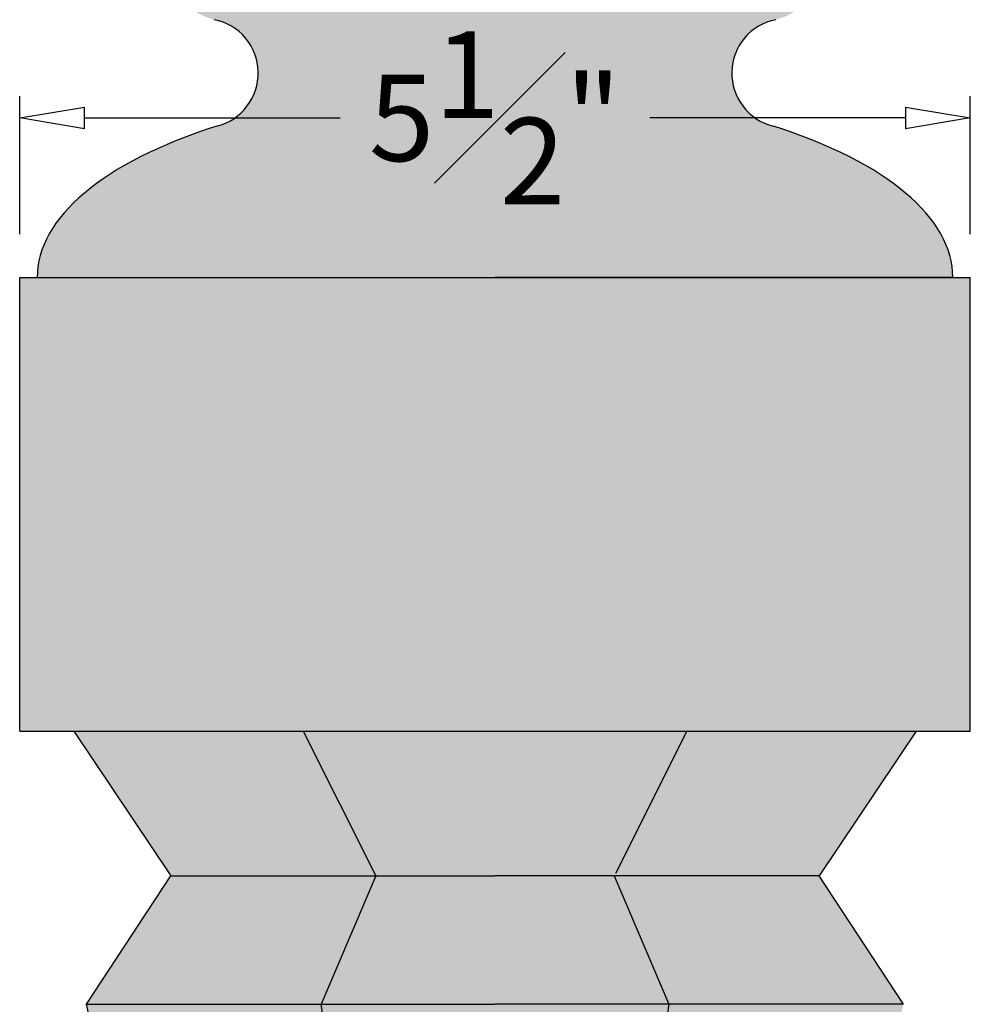
# Model space of a CAD drawing. Units: inches. Extents: x -11.1 to 31.1, y -0.9 to 53.7.
# Drawn here: x 21.3 to 26.9, y 34.8 to 40.5 of the extents above; entities that cross this region are included whole.
import ezdxf

# ---------------------------------------------------------------- set-up
doc = ezdxf.new("R2010")
doc.units = ezdxf.units.IN
doc.header["$MEASUREMENT"] = 0
doc.layers.get('0').update_dxf_attribs({"lineweight": 9})
doc.layers.get('Defpoints').update_dxf_attribs({"lineweight": 9})
doc.layers.add('_Main Draw', color=7, linetype='Continuous')
doc.layers.add('Dims-CallOuts', color=7, linetype='Continuous', lineweight=9)
doc.layers.add('Thick Drawing', color=253, linetype='Continuous', lineweight=30)
doc.styles.get("Standard").update_dxf_attribs({"font": 'ARIAL.TTF', "height": 0.5})
doc.dimstyles.new('Bruce1', dxfattribs={"dimtxt": 0.125, "dimasz": 0.375, "dimexe": 0.125, "dimexo": 0.25, "dimgap": 0.25, "dimtad": 0, "dimtih": 1, "dimtoh": 1, "dimdec": 4, "dimzin": 0, "dimdsep": 46, "dimlunit": 4, "dimtxsty": 'Standard', "dimblk": 'CLOSEDBLANK', "dimcen": 0.09, "dimadec": 0, "dimazin": 0, "dimtfac": 1, "dimtdec": 4, "dimtofl": 0, "dimtmove": 0, "dimatfit": 3, "dimldrblk": 'CLOSEDBLANK', "dimfxl": 0, "dimfrac": 1, "dimtolj": 1, "dimtzin": 0, "dimarcsym": 0})

# ---------------------------------------------------------------- blocks, each defined once
blk = doc.blocks.new('_ClosedBlank')
at = {"color": 0, "linetype": 'ByBlock', "lineweight": -2}
for p, q in [((-1, 0.1666666666666667), (0, 0)), ((-1, 0.1666666666666667), (-1, -0.1666666666666667)), ((0, 0), (-1, -0.1666666666666667))]:
    blk.add_line(p, q, dxfattribs=at)
blk = doc.blocks.new('*D13')
at = {"layer": 'Defpoints', "color": 0}
for p in [(26.80615306013371, 39.92306576721661), (21.30615306013371, 39), (26.80615306013371, 39)]:
    blk.add_point(p, dxfattribs=at)
at = {"layer": 'Dims-CallOuts', "color": 0, "lineweight": -2}
for p, q in [((21.30615306013371, 39.25), (21.30615306013371, 40.04806576721661)), ((26.80615306013371, 39.25), (26.80615306013371, 40.04806576721661)), ((21.68115306013371, 39.92306576721661), (23.1610871210705, 39.92306576721661)), ((26.43115306013371, 39.92306576721661), (24.95121899919692, 39.92306576721661))]:
    blk.add_line(p, q, dxfattribs=at)
at = {"layer": 'Dims-CallOuts', "color": 0, "lineweight": -2, "xscale": 0.375, "yscale": 0.375, "zscale": 0.375, "rotation": 180}
blk.add_blockref('_ClosedBlank', (21.30615306013371, 39.92306576721661), dxfattribs=at)
at = {"layer": 'Dims-CallOuts', "color": 0, "lineweight": -2, "xscale": 0.375, "yscale": 0.375, "zscale": 0.375}
blk.add_blockref('_ClosedBlank', (26.80615306013371, 39.92306576721661), dxfattribs=at)
at = {"layer": 'Dims-CallOuts', "color": 0, "insert": (24.05615306013371, 39.92306576721661), "char_height": 0.5, "attachment_point": 5}
blk.add_mtext('\\A1;5{\\H1.000000x;\\S1#2;}"', dxfattribs=at)
blk = doc.blocks.new('*D14')
at = {"layer": 'Defpoints', "color": 0}
for p in [(26.80615306013371, 39), (26.80615306013371, 36.375), (27.82126065146798, 36.375)]:
    blk.add_point(p, dxfattribs=at)
at = {"layer": 'Dims-CallOuts', "color": 0, "lineweight": -2}
for p, q in [((27.82126065146798, 39.375), (27.82126065146798, 39.75)), ((27.05615306013371, 39), (27.94626065146798, 39)), ((27.05615306013371, 36.375), (27.94626065146798, 36.375)), ((27.82126065146798, 36), (27.82126065146798, 35.625))]:
    blk.add_line(p, q, dxfattribs=at)
at = {"layer": 'Dims-CallOuts', "color": 0, "lineweight": -2, "xscale": 0.375, "yscale": 0.375, "zscale": 0.375}
for p, rotation in [((27.82126065146798, 39), 270), ((27.82126065146798, 36.375), 90)]:
    blk.add_blockref('_ClosedBlank', p, dxfattribs=dict(at, rotation=rotation))
at = {"layer": 'Dims-CallOuts', "color": 0, "insert": (27.82126065146798, 37.68750000000001), "char_height": 0.5, "attachment_point": 5}
blk.add_mtext('\\A1;2{\\H1.000000x;\\S5#8;}"', dxfattribs=at)
blk = doc.blocks.new('*D28')
at = {"layer": 'Defpoints', "color": 0}
for p in [(24.04748640385194, 53.66114771603375), (30.07578671018562, 53.66114771603375), (29.05615306013371, 0)]:
    blk.add_point(p, dxfattribs=at)
at = {"layer": 'Dims-CallOuts', "color": 0, "lineweight": -2}
for p, q in [((24.29748640385194, 53.66114771603375), (30.20078671018562, 53.66114771603375)), ((30.07578671018562, 53.28614771603375), (30.07578671018561, 27.33927099307827)), ((30.07578671018561, 0.3749999999999997), (30.07578671018561, 26.32187672295548)), ((29.30615306013371, -7.081873065403754e-17), (30.20078671018561, -3.242460086422927e-16))]:
    blk.add_line(p, q, dxfattribs=at)
at = {"layer": 'Dims-CallOuts', "color": 0, "lineweight": -2, "xscale": 0.375, "yscale": 0.375, "zscale": 0.375}
for p, rotation in [((30.07578671018562, 53.66114771603375), 90), ((30.07578671018561, -2.888366433152739e-16), 270)]:
    blk.add_blockref('_ClosedBlank', p, dxfattribs=dict(at, rotation=rotation))
at = {"layer": 'Dims-CallOuts', "color": 0, "insert": (30.07578671018561, 26.83057385801688), "char_height": 0.5, "attachment_point": 5}
blk.add_mtext('\\A1;53 3/4"', dxfattribs=at)

msp = doc.modelspace()

# ---------------------------------------------------------------- hatches: boundary and pattern name
at = {"layer": 'Thick Drawing'}
h = msp.add_hatch(color=256, dxfattribs=at)
edge = h.paths.add_edge_path()
edge.add_arc((25.74063049500426, 40.18178413745556), 0.3148796936843064, 100.90100712503249, 256.4600786071473, ccw=False)
edge.add_arc((25.57625412429724, 40.88174391441378), 0.404578735161213, 285.0169989204937, 331.3071522734642)
edge.add_line((25.93115306013371, 40.6875), (22.18115306013371, 40.6875))
edge.add_arc((22.53605199597018, 40.88174391441378), 0.404578735161213, 208.6928477265367, 254.9830010795063)
edge.add_arc((22.37167562526317, 40.18178413745557), 0.3148796936843063, -76.46007860714758, 79.09899287496779, ccw=False)
edge.add_ellipse((24.05615306013371, 39), major_axis=(-2.648925143363332, 0), ratio=0.4164002790959286, start_angle=307.4507630622391, end_angle=360)
edge.add_line((21.40722791677038, 39), (24.05615306013371, 39))
edge.add_line((24.05615306013371, 39), (26.70507820349704, 39))
edge.add_ellipse((24.05615306013371, 39), major_axis=(2.648925143363333, 6.043989897409061e-15), ratio=0.4164002790959244, start_angle=-2.798888119687895e-13, end_angle=52.54923693776087)
h = msp.add_hatch(color=256, dxfattribs=at)
h.paths.add_polyline_path([(24.74570600818885, 35.53742395883413), (24.05615306013371, 35.53742395883413), (23.36660011207857, 35.53742395883413), (23.04968092927436, 34.79512454549419), (24.05615306013371, 34.79512454549419), (25.06262519099306, 34.79512454549419)])
h.paths.add_polyline_path([(25.93226309485715, 35.53742395883413), (24.74570600818885, 35.53742395883413), (25.06262519099306, 34.79512454549419), (26.41867058585064, 34.79512454549418)])
h.paths.add_polyline_path([(23.36660011207857, 35.53742395883413), (22.18004302541027, 35.53742395883413), (21.69363553441679, 34.79512454549419), (23.04968092927436, 34.7951245454942)])
h.paths.add_polyline_path([(22.9465035168534, 36.375), (21.61993735880907, 36.375), (22.18004302541027, 35.53742395883413), (23.36660011207857, 35.53742395883413)])
h.paths.add_polyline_path([(22.9465035168534, 36.375), (23.36660011207856, 35.53742395883413), (24.05615306013371, 35.53742395883413), (25.93226309485715, 35.53742395883413), (26.49236876145835, 36.375)])
h.paths.add_polyline_path([(26.80615306013371, 39), (21.30615306013371, 39), (21.30615306013371, 36.375), (26.80615306013371, 36.375)])
msp.add_hatch(color=256, dxfattribs=at).paths.add_polyline_path([(25.80615306013371, 39), (24.05615306013371, 39), (22.30615306013371, 39), (22.30615306013371, 38.41155200642135), (25.80615306013371, 38.41155200642135)])
h = msp.add_hatch(color=256, dxfattribs=at)
edge = h.paths.add_edge_path()
edge.add_line((26.50710829629046, 25.2789369792045), (26.50710829629046, 24.42175618415398))
edge.add_ellipse((26.50710829629046, 24.24501763280904), major_axis=(-1.400264166502982, 0), ratio=0.1262180062682932, start_angle=270, end_angle=360)
edge.add_line((25.10684412978748, 24.24501763280904), (24.05615306013371, 24.24501763280904))
edge.add_line((24.05615306013371, 24.24501763280904), (23.00546199047994, 24.24501763280904))
edge.add_ellipse((21.60519782397696, 24.24501763280904), major_axis=(1.400264166502982, 0), ratio=0.1262180062682932, start_angle=0, end_angle=90)
edge.add_line((21.60519782397696, 24.42175618415398), (21.60519782397696, 25.2789369792045))
edge.add_arc((1.328111077352926, 30.22588472598299), 20.87181206650426, 346.2895270722768, 372.6455587164564)
edge.add_line((21.69363553441679, 34.79512454549419), (24.05615306013371, 34.79512454549419))
edge.add_line((24.05615306013371, 34.79512454549419), (26.41867058585063, 34.79512454549419))
edge.add_arc((46.78419504291449, 30.22588472598299), 20.87181206650426, 167.3544412835437, 193.7104729277233)

# ---------------------------------------------------------------- linework, layer by layer
at = {"layer": '_Main Draw'}
for p, q in [((21.30615306013371, 36.375), (21.30615306013371, 39)), ((21.30615306013371, 39), (26.80615306013371, 39)), ((21.40722791677038, 39), (24.05615306013371, 39)), ((26.70507820349705, 39), (24.05615306013371, 39)), ((26.80615306013371, 36.375), (26.80615306013371, 39)), ((21.30615306013371, 36.375), (26.80615306013371, 36.375)), ((21.61993735880907, 36.375), (22.18004302541027, 35.53742395883413)), ((22.9465035168534, 36.375), (23.36660011207857, 35.53742395883413)), ((25.16580260341402, 36.375), (24.75309312087919, 35.55215216342597)), ((26.49236876145835, 36.375), (25.93226309485715, 35.53742395883413)), ((21.69363553441679, 34.79512454549419), (22.18004302541027, 35.53742395883413)), ((22.18004302541027, 35.53742395883413), (24.05615306013371, 35.53742395883413)), ((23.36660011207857, 35.53742395883413), (23.04968092927436, 34.79512454549419)), ((25.93226309485715, 35.53742395883413), (24.05615306013371, 35.53742395883413)), ((24.74570600818885, 35.53742395883413), (25.06262519099306, 34.79512454549419)), ((26.41867058585063, 34.79512454549419), (25.93226309485715, 35.53742395883413)), ((21.69363553441679, 34.79512454549419), (24.05615306013371, 34.79512454549419)), ((26.41867058585063, 34.79512454549419), (24.05615306013371, 34.79512454549419))]:
    msp.add_line(p, q, dxfattribs=at)
for centre, radius, start, end in [((22.37167562526317, 40.18178413745557), 0.3148796936843063, 283.5399213928526, 79.0989928749673), ((25.74063049500426, 40.18178413745556), 0.3148796936843063, 100.9010071250325, 256.4600786071472), ((1.328111077352926, 30.22588472598299), 20.87181206650426, 346.2895270722768, 12.64555871645633), ((-2.818523758353422, 30.76325552501869), 26.18052676244842, 350.982422359112, 8.858954537734213), ((50.93082987862083, 30.76325552501869), 26.18052676244842, 171.1410454622658, 189.017577640888)]:
    msp.add_arc(centre, radius, start, end, dxfattribs=at)
for major_axis, ratio, start_param, end_param in [((-2.648925143363332, 0), 0.4164002790959286, 5.366028103205037, 6.283185307179586), ((2.648925143363333, 6.043989897409061e-15), 0.4164002790959244, -4.884981308350689e-15, 0.9171572039745497)]:
    msp.add_ellipse((24.05615306013371, 39), major_axis=major_axis, ratio=ratio, start_param=start_param, end_param=end_param, dxfattribs=at)

# ---------------------------------------------------------------- dimensions: what is measured, and where the dimension line sits
at = {"layer": 'Dims-CallOuts'}
dim = msp.add_linear_dim(base=(30.07578671018562, 53.66114771603375), p1=(29.05615306013371, 0), p2=(24.04748640385194, 53.66114771603375), angle=90, text='53 3/4"', dimstyle='Bruce1', dxfattribs=at)
dim.commit()
dim.dimension.update_dxf_attribs({"geometry": '*D28', "text_midpoint": (30.07578671018561, 26.83057385801688)})
dim = msp.add_linear_dim(base=(26.80615306013371, 39.92306576721661), p1=(21.30615306013371, 39), p2=(26.80615306013371, 39), dimstyle='Bruce1', dxfattribs=at)
dim.commit()
dim.dimension.update_dxf_attribs({"geometry": '*D13', "text_midpoint": (24.05615306013371, 39.92306576721661)})
dim = msp.add_linear_dim(base=(27.82126065146798, 36.375), p1=(26.80615306013371, 39), p2=(26.80615306013371, 36.375), angle=90, dimstyle='Bruce1', dxfattribs=at)
dim.commit()
dim.dimension.update_dxf_attribs({"geometry": '*D14', "text_midpoint": (27.82126065146798, 37.68750000000001)})

doc.saveas('drawing.dxf')
